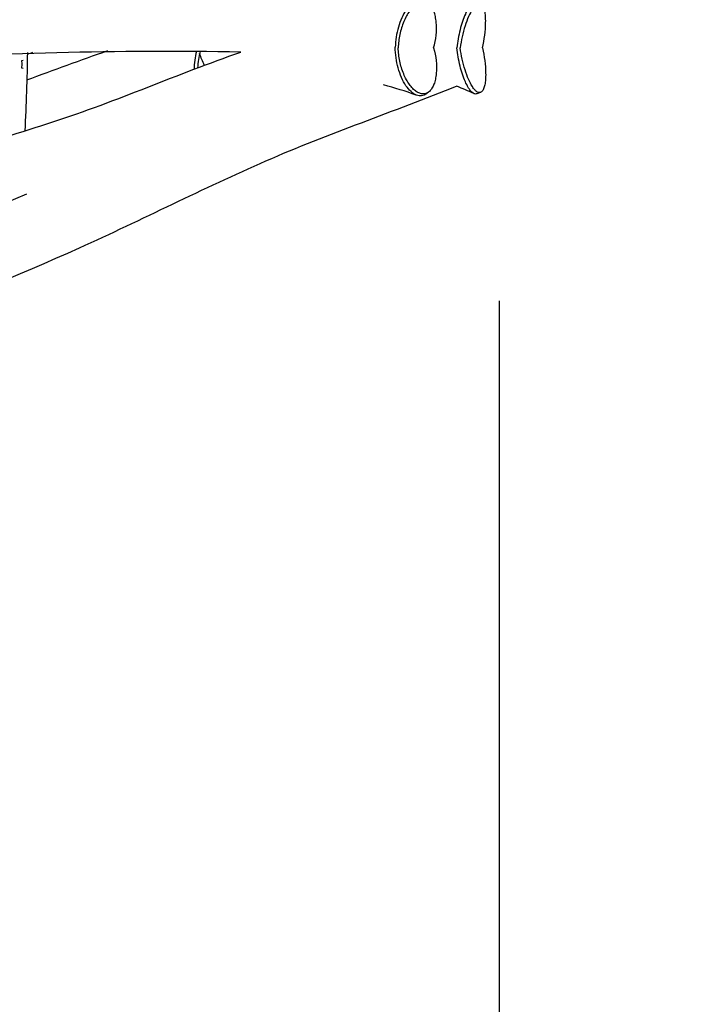
# Model space of a CAD drawing. Units: inches. Extents: x -25 to 232, y 42 to 255.
# Drawn here: x 183 to 196, y 80 to 99 of the extents above; entities that cross this region are included whole.
import ezdxf

# ---------------------------------------------------------------- set-up
doc = ezdxf.new("R2010")
doc.units = ezdxf.units.IN
doc.header["$MEASUREMENT"] = 0
doc.layers.add('Katalog', color=7, linetype='Continuous')

# ---------------------------------------------------------------- blocks, each defined once
blk = doc.blocks.new('block 2')
at = {"layer": 'Katalog', "color": 7, "lineweight": 25, "true_color": 0xffffff}
blk.add_lwpolyline([(192.397, 93.859), (192.397, 49.019)], dxfattribs=at)

msp = doc.modelspace()

# ---------------------------------------------------------------- linework, layer by layer
at = {"layer": 'Katalog', "color": 7, "lineweight": 40, "true_color": 0xffffff}
msp.add_open_spline([(-15.983, 129.082), (-14.147, 131.653), (-11.942, 133.386), (-9.136, 134.768), (-6.422, 136.105), (-3.652, 137.291), (-0.84, 138.397), (4.856, 140.637), (10.561, 142.339), (16.67, 143.112), (30.557, 144.867), (39.506, 140.018), (52.281, 137.534), (63.723, 135.309), (76.892, 135.216), (88.407, 134.981), (91.424, 134.92), (94.441, 134.863), (97.458, 134.807), (101.3, 134.734), (102.672, 134.396), (106.21, 136.476), (109.389, 138.346), (110.395, 139.794), (113.869, 141.273), (116.747, 142.498), (119.624, 142.99), (122.715, 143.11), (128.857, 143.35), (134.77, 142.082), (140.792, 141.511), (143.811, 141.224), (146.843, 141.227), (149.862, 140.956), (152.893, 140.684), (155.856, 140.214), (158.798, 139.411), (166.397, 137.339), (185.465, 129.681), (192.64, 126.567), (197.281, 124.552), (204.597, 121.095), (208.739, 118.055), (213.578, 114.505), (216.965, 108.926), (218.036, 103.053), (219.132, 97.045), (217.886, 90.922), (214.647, 85.772), (211.088, 80.115), (205.993, 77.568), (200.469, 74.758), (191.477, 70.182), (176.674, 63.989), (167.222, 60.508), (159.889, 57.807), (157.538, 56.913), (149.672, 56.251), (146.639, 55.996), (143.601, 55.801), (140.572, 55.493), (137.561, 55.187), (134.555, 54.832), (131.54, 54.562), (128.532, 54.293), (125.533, 54.098), (122.508, 54.145), (119.424, 54.193), (116.568, 54.688), (113.69, 55.848), (108.675, 57.871), (103.012, 62.244), (97.282, 63.074), (94.234, 63.516), (91.302, 63.228), (88.302, 62.843), (85.228, 62.45), (82.164, 61.988), (79.073, 61.729), (73.038, 61.222), (66.988, 61.187), (60.948, 60.859), (54.301, 60.499), (49.711, 59.917), (43.233, 58.327), (40.292, 57.605), (37.38, 56.784), (34.464, 55.975), (33, 55.568), (31.535, 55.165), (30.066, 54.778), (28.593, 54.39), (27.148, 54.095), (25.603, 54.137), (24.084, 54.18), (22.576, 54.337), (21.062, 54.436), (19.557, 54.534), (18.051, 54.626), (16.547, 54.739), (13.518, 54.965), (10.514, 55.287), (7.525, 55.854), (1.384, 57.018), (-4.163, 58.881), (-9.476, 62.323), (-16.223, 66.696), (-17.274, 69.613), (-19.803, 76.811), (-21.815, 82.539), (-23.322, 88.301), (-24.144, 94.332), (-24.636, 97.944), (-24.841, 99.667), (-23.983, 103.292), (-23.287, 106.23), (-22.642, 109.181), (-21.956, 112.121), (-20.919, 116.566), (-18.808, 125.129), (-15.983, 129.082)], degree=3, knots=[0, 0, 0, 0, 1, 1, 1, 2, 2, 2, 3, 3, 3, 4, 4, 4, 5, 5, 5, 6, 6, 6, 7, 7, 7, 8, 8, 8, 9, 9, 9, 10, 10, 10, 11, 11, 11, 12, 12, 12, 13, 13, 13, 14, 14, 14, 15, 15, 15, 16, 16, 16, 17, 17, 17, 18, 18, 18, 19, 19, 19, 20, 20, 20, 21, 21, 21, 22, 22, 22, 23, 23, 23, 24, 24, 24, 25, 25, 25, 26, 26, 26, 27, 27, 27, 28, 28, 28, 29, 29, 29, 30, 30, 30, 31, 31, 31, 32, 32, 32, 33, 33, 33, 34, 34, 34, 35, 35, 35, 36, 36, 36, 37, 37, 37, 38, 38, 38, 39, 39, 39, 40, 40, 40, 40], dxfattribs=at)
at = {"layer": 'Katalog', "color": 7, "lineweight": 25, "true_color": 0xffffff}
for points, knots in [([(191.008, 99.554), (190.995, 99.564), (190.981, 99.573), (190.966, 99.58), (190.951, 99.587), (190.936, 99.592), (190.92, 99.594), (190.904, 99.596), (190.887, 99.596), (190.87, 99.594), (190.853, 99.592), (190.837, 99.588), (190.82, 99.582), (190.803, 99.575), (190.786, 99.566), (190.77, 99.556), (190.752, 99.545), (190.736, 99.532), (190.72, 99.518), (190.683, 99.485), (190.651, 99.447), (190.623, 99.407), (190.591, 99.359), (190.563, 99.308), (190.539, 99.255), (190.513, 99.198), (190.492, 99.138), (190.474, 99.078), (190.456, 99.015), (190.442, 98.952), (190.432, 98.887), (190.422, 98.823), (190.417, 98.757), (190.416, 98.692)], [0, 0, 0, 0, 1, 1, 1, 2, 2, 2, 3, 3, 3, 4, 4, 4, 5, 5, 5, 6, 6, 6, 7, 7, 7, 8, 8, 8, 9, 9, 9, 10, 10, 10, 11, 11, 11, 11]), ([(191.196, 99.168), (191.192, 99.205), (191.187, 99.242), (191.179, 99.279), (191.172, 99.311), (191.163, 99.343), (191.151, 99.373), (191.141, 99.4), (191.129, 99.426), (191.113, 99.45), (191.1, 99.472), (191.084, 99.491), (191.066, 99.509), (191.049, 99.524), (191.03, 99.536), (191.01, 99.545), (190.99, 99.553), (190.969, 99.557), (190.948, 99.558), (190.927, 99.558), (190.905, 99.554), (190.884, 99.547), (190.86, 99.539), (190.838, 99.527), (190.817, 99.514), (190.793, 99.497), (190.771, 99.478), (190.75, 99.457), (190.728, 99.434), (190.707, 99.409), (190.688, 99.383), (190.667, 99.353), (190.647, 99.322), (190.63, 99.29), (190.61, 99.255), (190.593, 99.218), (190.578, 99.181), (190.545, 99.103), (190.52, 99.021), (190.502, 98.937), (190.484, 98.854), (190.474, 98.769), (190.472, 98.683)], [0, 0, 0, 0, 1, 1, 1, 2, 2, 2, 3, 3, 3, 4, 4, 4, 5, 5, 5, 6, 6, 6, 7, 7, 7, 8, 8, 8, 9, 9, 9, 10, 10, 10, 11, 11, 11, 12, 12, 12, 13, 13, 13, 14, 14, 14, 14]), ([(191.968, 99.556), (191.96, 99.558), (191.951, 99.56), (191.943, 99.559), (191.934, 99.559), (191.926, 99.557), (191.917, 99.553), (191.907, 99.549), (191.898, 99.544), (191.89, 99.537), (191.88, 99.53), (191.871, 99.522), (191.863, 99.513), (191.853, 99.502), (191.843, 99.491), (191.835, 99.479), (191.824, 99.465), (191.814, 99.45), (191.805, 99.434), (191.784, 99.399), (191.766, 99.362), (191.75, 99.325), (191.73, 99.279), (191.712, 99.232), (191.696, 99.184), (191.679, 99.133), (191.664, 99.08), (191.65, 99.026), (191.622, 98.912), (191.6, 98.797), (191.586, 98.681)], [0, 0, 0, 0, 1, 1, 1, 2, 2, 2, 3, 3, 3, 4, 4, 4, 5, 5, 5, 6, 6, 6, 7, 7, 7, 8, 8, 8, 9, 9, 9, 10, 10, 10, 10]), ([(192.137, 99.165), (192.138, 99.206), (192.137, 99.246), (192.134, 99.286), (192.131, 99.319), (192.127, 99.353), (192.12, 99.386), (192.115, 99.412), (192.107, 99.439), (192.097, 99.463), (192.093, 99.473), (192.087, 99.483), (192.082, 99.491), (192.077, 99.499), (192.072, 99.506), (192.066, 99.512), (192.061, 99.517), (192.055, 99.522), (192.048, 99.525), (192.042, 99.528), (192.035, 99.531), (192.028, 99.532), (192.021, 99.533), (192.013, 99.533), (192.006, 99.531), (191.998, 99.53), (191.99, 99.527), (191.983, 99.524), (191.975, 99.519), (191.967, 99.514), (191.959, 99.507), (191.95, 99.501), (191.942, 99.493), (191.934, 99.484), (191.915, 99.464), (191.899, 99.441), (191.884, 99.418), (191.856, 99.374), (191.833, 99.328), (191.812, 99.28), (191.786, 99.222), (191.764, 99.162), (191.745, 99.101), (191.723, 99.032), (191.705, 98.963), (191.689, 98.893), (191.674, 98.823), (191.661, 98.752), (191.651, 98.681)], [0, 0, 0, 0, 1, 1, 1, 2, 2, 2, 3, 3, 3, 4, 4, 4, 5, 5, 5, 6, 6, 6, 7, 7, 7, 8, 8, 8, 9, 9, 9, 10, 10, 10, 11, 11, 11, 12, 12, 12, 13, 13, 13, 14, 14, 14, 15, 15, 15, 16, 16, 16, 16]), ([(191.008, 97.808), (190.995, 97.797), (190.98, 97.788), (190.964, 97.781), (190.949, 97.775), (190.933, 97.77), (190.918, 97.768), (190.902, 97.766), (190.885, 97.766), (190.869, 97.768), (190.851, 97.77), (190.835, 97.775), (190.818, 97.781), (190.8, 97.788), (190.784, 97.797), (190.768, 97.807), (190.749, 97.819), (190.733, 97.832), (190.716, 97.847), (190.679, 97.88), (190.647, 97.92), (190.619, 97.961), (190.587, 98.01), (190.559, 98.061), (190.536, 98.114), (190.51, 98.174), (190.488, 98.235), (190.47, 98.298), (190.452, 98.361), (190.439, 98.427), (190.43, 98.493), (190.42, 98.558), (190.415, 98.625), (190.415, 98.692)], [0, 0, 0, 0, 1, 1, 1, 2, 2, 2, 3, 3, 3, 4, 4, 4, 5, 5, 5, 6, 6, 6, 7, 7, 7, 8, 8, 8, 9, 9, 9, 10, 10, 10, 11, 11, 11, 11]), ([(191.196, 98.194), (191.192, 98.157), (191.187, 98.119), (191.179, 98.083), (191.172, 98.051), (191.163, 98.019), (191.151, 97.989), (191.141, 97.962), (191.129, 97.936), (191.113, 97.911), (191.1, 97.89), (191.084, 97.87), (191.066, 97.853), (191.049, 97.838), (191.03, 97.826), (191.01, 97.817), (190.99, 97.809), (190.969, 97.804), (190.948, 97.804), (190.925, 97.804), (190.903, 97.808), (190.882, 97.815), (190.858, 97.823), (190.836, 97.835), (190.816, 97.849), (190.791, 97.866), (190.769, 97.885), (190.748, 97.906), (190.725, 97.93), (190.705, 97.955), (190.686, 97.982), (190.665, 98.011), (190.645, 98.043), (190.627, 98.075), (190.608, 98.111), (190.591, 98.147), (190.576, 98.185), (190.543, 98.263), (190.519, 98.345), (190.501, 98.429), (190.484, 98.513), (190.474, 98.598), (190.472, 98.683)], [0, 0, 0, 0, 1, 1, 1, 2, 2, 2, 3, 3, 3, 4, 4, 4, 5, 5, 5, 6, 6, 6, 7, 7, 7, 8, 8, 8, 9, 9, 9, 10, 10, 10, 11, 11, 11, 12, 12, 12, 13, 13, 13, 14, 14, 14, 14]), ([(191.968, 97.806), (191.96, 97.804), (191.951, 97.802), (191.943, 97.802), (191.934, 97.803), (191.926, 97.805), (191.917, 97.808), (191.907, 97.813), (191.898, 97.818), (191.89, 97.825), (191.88, 97.832), (191.871, 97.84), (191.863, 97.849), (191.853, 97.86), (191.843, 97.871), (191.835, 97.883), (191.824, 97.897), (191.814, 97.912), (191.805, 97.928), (191.784, 97.963), (191.766, 98), (191.75, 98.037), (191.73, 98.083), (191.712, 98.13), (191.696, 98.177), (191.679, 98.229), (191.664, 98.282), (191.65, 98.335), (191.622, 98.449), (191.6, 98.565), (191.586, 98.681)], [0, 0, 0, 0, 1, 1, 1, 2, 2, 2, 3, 3, 3, 4, 4, 4, 5, 5, 5, 6, 6, 6, 7, 7, 7, 8, 8, 8, 9, 9, 9, 10, 10, 10, 10]), ([(192.137, 98.197), (192.138, 98.156), (192.137, 98.116), (192.134, 98.076), (192.131, 98.042), (192.127, 98.009), (192.12, 97.976), (192.115, 97.95), (192.107, 97.923), (192.097, 97.899), (192.093, 97.889), (192.087, 97.879), (192.082, 97.87), (192.077, 97.863), (192.072, 97.857), (192.066, 97.85), (192.061, 97.845), (192.055, 97.84), (192.048, 97.837), (192.042, 97.833), (192.035, 97.831), (192.028, 97.83), (192.021, 97.828), (192.013, 97.829), (192.006, 97.83), (191.998, 97.832), (191.99, 97.835), (191.983, 97.839), (191.975, 97.843), (191.967, 97.848), (191.959, 97.854), (191.95, 97.861), (191.942, 97.869), (191.934, 97.878), (191.915, 97.898), (191.899, 97.92), (191.884, 97.944), (191.856, 97.988), (191.833, 98.034), (191.812, 98.082), (191.786, 98.14), (191.764, 98.2), (191.745, 98.261), (191.723, 98.329), (191.705, 98.399), (191.689, 98.469), (191.674, 98.539), (191.661, 98.61), (191.651, 98.681)], [0, 0, 0, 0, 1, 1, 1, 2, 2, 2, 3, 3, 3, 4, 4, 4, 5, 5, 5, 6, 6, 6, 7, 7, 7, 8, 8, 8, 9, 9, 9, 10, 10, 10, 11, 11, 11, 12, 12, 12, 13, 13, 13, 14, 14, 14, 15, 15, 15, 16, 16, 16, 16]), ([(173.131, 93.368), (175.591, 94.086), (177.844, 95.288), (180.25, 96.125), (181.454, 96.545), (182.683, 96.878), (183.894, 97.271), (185.107, 97.664), (186.27, 98.185), (187.473, 98.601)], [0, 0, 0, 0, 1, 1, 1, 2, 2, 2, 3, 3, 3, 3]), ([(187.475, 98.601), (185.135, 98.65), (182.802, 98.56), (180.466, 98.467), (178.129, 98.374), (175.793, 98.393), (173.456, 98.396)], [0, 0, 0, 0, 1, 1, 1, 2, 2, 2, 2]), ([(191.591, 97.95), (190.379, 97.465), (189.143, 97.044), (187.945, 96.521), (186.747, 95.998), (185.585, 95.402), (184.393, 94.866), (182.012, 93.793), (179.548, 92.925), (177.18, 91.817), (174.815, 90.709), (172.538, 89.427), (170.14, 88.383), (167.741, 87.338), (165.269, 86.503), (162.81, 85.625)], [0, 0, 0, 0, 1, 1, 1, 2, 2, 2, 3, 3, 3, 4, 4, 4, 5, 5, 5, 5])]:
    msp.add_open_spline(points, degree=3, knots=knots, dxfattribs=at)
for points in [[(191.144, 98.681), (191.191, 98.843), (191.211, 98.999), (191.196, 99.168)], [(192.077, 98.681), (192.113, 98.842), (192.135, 99.001), (192.137, 99.165)], [(191.144, 98.681), (191.191, 98.519), (191.211, 98.363), (191.196, 98.194)], [(192.077, 98.681), (192.113, 98.521), (192.135, 98.361), (192.137, 98.197)], [(183.408, 98.593), (183.401, 98.095), (183.385, 97.598), (183.359, 97.101)], [(183.398, 98.07), (183.91, 98.262), (184.424, 98.446), (184.939, 98.63)], [(183.408, 98.567), (183.442, 98.577), (183.475, 98.587), (183.509, 98.597)], [(186.626, 98.618), (186.601, 98.504), (186.585, 98.39), (186.582, 98.272)], [(186.698, 98.617), (186.674, 98.512), (186.657, 98.407), (186.651, 98.299)], [(186.78, 98.348), (186.745, 98.422), (186.715, 98.497), (186.688, 98.574)], [(183.311, 98.369), (183.311, 98.397), (183.274, 98.449), (183.327, 98.449)], [(183.327, 98.289), (183.274, 98.289), (183.311, 98.341), (183.311, 98.369)], [(190.816, 97.782), (190.611, 97.854), (190.403, 97.917), (190.194, 97.977)], [(191.91, 97.812), (191.804, 97.859), (191.698, 97.905), (191.591, 97.95)], [(191.047, 97.838), (191.034, 97.828), (191.022, 97.818), (191.008, 97.808)], [(192.036, 97.831), (192.013, 97.823), (191.991, 97.815), (191.968, 97.806)], [(176.656, 93.065), (178.87, 94.094), (181.165, 94.922), (183.398, 95.903)]]:
    msp.add_open_spline(points, degree=3, dxfattribs=at)

# ---------------------------------------------------------------- block references
at = {"layer": 'Katalog'}
msp.add_blockref('block 2', (0, 0), dxfattribs=at)

doc.saveas('drawing.dxf')
